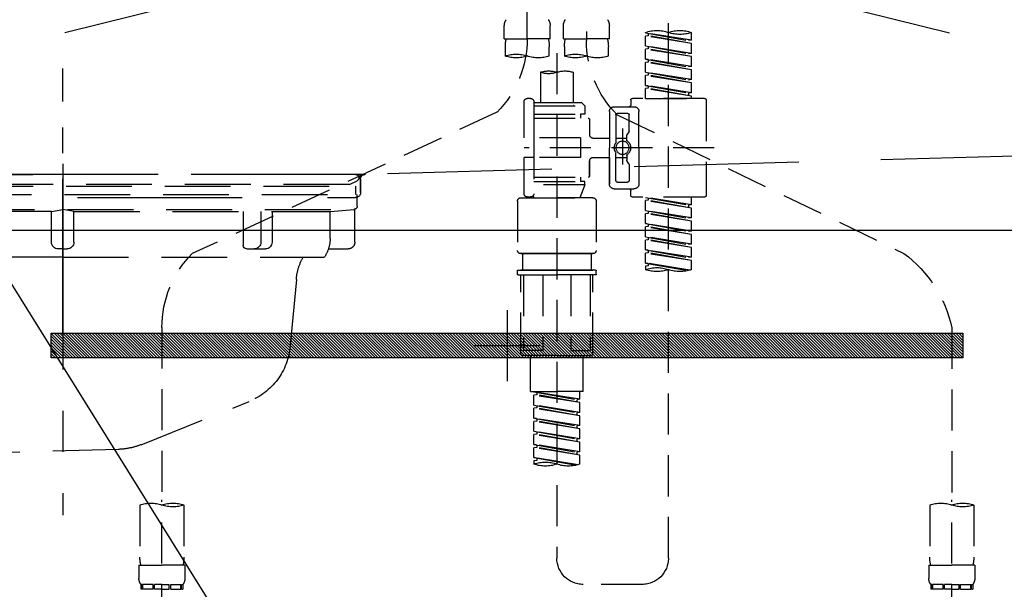
# Model space of a CAD drawing. Extents: x 0 to 26473, y -25 to 8845.
# Drawn here: x 1219 to 1518, y 2559 to 2732 of the extents above; entities that cross this region are included whole.
import ezdxf

# ---------------------------------------------------------------- set-up
doc = ezdxf.new("R2010")
doc.units = 0
doc.header["$LTSCALE"] = 50
doc.header["$MEASUREMENT"] = 0
for name, pattern in [('CENTER', [2, 1.25, -0.25, 0.25, -0.25]), ('DASHED', [0.75, 0.5, -0.25]), ('HIDDEN', [0.375, 0.25, -0.125]), ('STYLE_01', [1.40625, 0.9375, -0.15625, 0.15625, -0.15625])]:
    doc.linetypes.add(name, pattern=pattern)
doc.layers.get('0').update_dxf_attribs({"linetype": 'CONTINUOUS'})
doc.layers.get('DEFPOINTS').update_dxf_attribs({"color": 146, "linetype": 'CONTINUOUS'})
for name, color, linetype in [('122-扉', 6, 'CONTINUOUS'), ('123-扉向き', 231, 'CENTER'), ('140-パーツ芯', 13, 'CENTER'), ('142-把手', 4, 'CONTINUOUS'), ('150-機器', 8, 'CONTINUOUS'), ('160-文字', 254, 'CONTINUOUS'), ('166-寸法B', 11, 'CONTINUOUS')]:
    doc.layers.add(name, color=color, linetype=linetype)
doc.styles.add('KH001', font='txt')
doc.dimstyles.new('KH1xx030', dxfattribs={"dimscale": 30, "dimtxt": 2, "dimasz": 0.6, "dimexe": 0.3, "dimexo": 1.2, "dimgap": 0.5, "dimtad": 3, "dimdec": 1, "dimdsep": 46, "dimlunit": 6, "dimtxsty": 'KH001', "dimblk": 'DOT', "dimcen": 1, "dimdle": 1, "dimclrd": 256, "dimclre": 256, "dimclrt": 256, "dimadec": 0, "dimazin": 0, "dimtfac": 1, "dimtdec": 1, "dimtix": 1, "dimtmove": 2, "dimatfit": 3, "dimldrblk": 'CLOSEDBLANK', "dimfxl": 1, "dimtolj": 1, "dimtzin": 0, "dimlwd": -1, "dimlwe": -1, "dimarcsym": 0})

# ---------------------------------------------------------------- blocks, each defined once
blk = doc.blocks.new('_ClosedBlank')
at = {"color": 0, "linetype": 'ByBlock', "lineweight": -2}
for p, q in [((-1, 0.167), (0, 0)), ((-1, 0.167), (-1, -0.167)), ((0, 0), (-1, -0.167))]:
    blk.add_line(p, q, dxfattribs=at)
blk = doc.blocks.new('_Dot')
at = {"color": 0, "linetype": 'ByBlock', "lineweight": -2}
blk.add_line((-0.5, 0), (-1, 0), dxfattribs=at)
at = {"color": 0, "linetype": 'ByBlock', "const_width": 0.5}
blk.add_lwpolyline([(-0.25, 0, 1), (0.25, 0, 1)], format="xyb", close=True, dxfattribs=at)
blk = doc.blocks.new('P256_277')
at = {"layer": '122-扉'}
h = blk.add_hatch(dxfattribs=at)
h.set_pattern_fill('ANSI31', color=256, scale=5, style=0)
h.set_pattern_definition([(45, (-289683.09336, 26709.8852), (-0.4419417382, 0.4419417382), [])])
h.paths.add_polyline_path([(-138.5, 7.5), (-138.5, 0), (138.5, 0), (138.5, 7.5)])
blk.add_lwpolyline([(-138.5, 7.5), (-138.5, 0), (138.5, 0), (138.5, 7.5)], close=True, dxfattribs=at)
at = {"layer": 'DEFPOINTS', "linetype": 'CENTER'}
for p, q in [((0, 14.55), (0, -7.05)), ((9.91, 3.75), (-9.91, 3.75))]:
    blk.add_line(p, q, dxfattribs=at)
blk = doc.blocks.new('F402_S')
at = {"layer": '150-機器', "color": 13, "linetype": 'DASHED', "ltscale": 0.5}
for p, q in [((8.98, -168.36), (8.98, -49.87)), ((-8.98, -53.83), (-8.98, -168.99)), ((-33.91, -326.25), (-33.91, -88.06)), ((-15.96, -168.48), (-15.96, -164.44)), ((-1.99, -168.48), (-1.99, -164.44)), ((1.99, -168.48), (1.99, -164.44)), ((15.96, -168.48), (15.96, -164.44)), ((-40.89, -168.94), (-40.89, -166.58)), ((-40.89, -168.94), (-26.93, -166.69)), ((-26.93, -166.69), (-40.04, -169.05)), ((-27.78, -166.84), (-27.78, -167.58)), ((-26.93, -166.69), (-26.93, -166.58)), ((-40.89, -169.94), (-27.78, -167.58)), ((-40.89, -169.94), (-26.93, -167.69)), ((-40.89, -168.94), (-40.04, -169.05)), ((-40.89, -172.93), (-40.89, -169.94)), ((-27.78, -167.58), (-26.93, -167.69)), ((-27.78, -167.58), (-26.93, -167.69)), ((-27.78, -167.58), (-26.93, -167.69)), ((-26.93, -170.68), (-26.93, -167.69)), ((-26.93, -170.68), (-26.93, -167.69)), ((-15.96, -168.48), (-8.98, -168.48)), ((-1.99, -168.48), (-8.98, -168.48)), ((1.99, -168.48), (8.98, -168.48)), ((15.96, -168.48), (8.98, -168.48)), ((-40.89, -172.93), (-26.93, -170.68)), ((-40.89, -173.93), (-27.78, -171.57)), ((-40.89, -173.93), (-26.93, -171.68)), ((-40.89, -172.93), (-40.04, -173.04)), ((-26.93, -170.68), (-40.04, -173.04)), ((-27.78, -170.83), (-27.78, -171.57)), ((-27.78, -170.83), (-27.78, -171.57)), ((-27.78, -171.57), (-26.93, -171.68)), ((-27.78, -171.57), (-26.93, -171.68)), ((-26.93, -174.67), (-26.93, -171.68)), ((-26.93, -174.67), (-26.93, -171.68)), ((-15.66, -173.73), (-15.66, -170.91)), ((-2.29, -170.91), (-2.29, -173.73)), ((0, -172.84), (0, -326.25)), ((2.29, -173.73), (2.29, -170.91)), ((15.66, -170.91), (15.66, -173.73)), ((-40.89, -176.92), (-40.89, -173.93)), ((-40.89, -176.92), (-26.93, -174.67)), ((-40.89, -177.92), (-27.78, -175.56)), ((-40.89, -177.92), (-26.93, -175.67)), ((-26.93, -174.67), (-40.04, -177.03)), ((-27.78, -174.8), (-27.78, -175.56)), ((-27.78, -174.82), (-27.78, -175.56)), ((-27.78, -174.82), (-27.78, -175.56)), ((-27.78, -175.56), (-26.93, -175.67)), ((-27.78, -175.56), (-26.93, -175.67)), ((-27.78, -175.56), (-26.93, -175.67)), ((-27.73, -174.8), (-26.93, -174.67)), ((-26.93, -178.66), (-26.93, -175.67)), ((-26.93, -178.66), (-26.93, -175.67)), ((-40.89, -176.92), (-40.04, -177.03)), ((-40.89, -180.91), (-40.89, -177.92)), ((-40.89, -180.91), (-26.93, -178.66)), ((-26.93, -178.66), (-40.04, -181.02)), ((-27.78, -178.81), (-27.78, -179.55)), ((-27.78, -178.81), (-27.78, -179.55)), ((-4.99, -178.69), (-4.99, -187.88)), ((4.99, -178.69), (4.99, -187.88)), ((-40.89, -181.91), (-27.78, -179.55)), ((-40.89, -181.91), (-26.93, -179.65)), ((-40.89, -180.91), (-40.04, -181.02)), ((-40.89, -184.9), (-40.89, -181.91)), ((-27.78, -179.55), (-26.93, -179.65)), ((-27.78, -179.55), (-26.93, -179.65)), ((-26.93, -182.65), (-26.93, -179.65)), ((-26.93, -182.65), (-26.93, -179.65)), ((-40.89, -184.9), (-26.93, -182.65)), ((-40.89, -185.9), (-27.78, -183.54)), ((-40.89, -185.9), (-26.93, -183.64)), ((-40.89, -184.9), (-40.04, -185)), ((-26.93, -182.65), (-40.04, -185)), ((-40.04, -185), (-40.04, -185.75)), ((-27.78, -182.78), (-27.78, -183.54)), ((-27.78, -182.8), (-27.78, -183.54)), ((-27.78, -182.8), (-27.78, -183.54)), ((-27.78, -183.54), (-26.93, -183.64)), ((-27.78, -183.54), (-26.93, -183.64)), ((-27.73, -182.78), (-26.93, -182.65)), ((-26.93, -186.64), (-26.93, -183.64)), ((-26.93, -186.64), (-26.93, -183.64)), ((-45.38, -187.13), (-45.38, -216.06)), ((-44.88, -186.64), (-22.94, -186.64)), ((-40.89, -186.64), (-40.89, -185.9)), ((-26.93, -186.64), (-40.89, -186.64)), ((-22.44, -187.13), (-22.44, -188.63)), ((-7.48, -187.88), (-8.48, -188.88)), ((-4.99, -187.88), (-7.48, -187.88)), ((6.98, -187.88), (-4.99, -187.88)), ((6.98, -187.63), (6.98, -187.88)), ((6.98, -187.88), (6.98, -198.6)), ((7.98, -186.64), (8.98, -186.64)), ((9.97, -198.6), (9.97, -187.63)), ((-24.93, -201.6), (-24.93, -190.63)), ((-17.45, -189.13), (-23.44, -189.13)), ((-18.45, -191.12), (-21.44, -191.12)), ((-15.96, -190.63), (-15.96, -201.6)), ((6.98, -188.88), (-8.48, -188.88)), ((-8.48, -188.88), (-8.48, -191.37)), ((-8.48, -191.37), (-7.23, -191.37)), ((-7.23, -191.37), (-7.23, -192.62)), ((6.98, -191.37), (-7.23, -191.37)), ((-4.99, -188.68), (-5.04, -188.68)), ((18.19, -190.79), (110.79, -233.73)), ((-18.32, -191.56), (-105.43, -233.7)), ((-21.94, -196.48), (-21.94, -191.62)), ((-17.95, -191.62), (-17.95, -199.92)), ((-9.97, -193.12), (-9.97, -197.66)), ((6.98, -192.62), (-9.47, -192.62)), ((-21.87, -196.73), (-21.31, -197.7)), ((-19.95, -195.73), (-19.95, -206.68)), ((-19.95, -196.61), (-19.95, -206.58)), ((-21.24, -199.2), (-21.24, -197.95)), ((-17.95, -198.65), (-21.24, -198.64)), ((-10.97, -198.65), (-15.96, -198.65)), ((-7.23, -198.6), (-7.23, -204.59)), ((-7.23, -198.6), (9.97, -198.6)), ((6.98, -198.6), (6.98, -215.74)), ((-47.83, -201.6), (9.97, -201.6)), ((-24.93, -201.6), (-24.93, -212.57)), ((-17.95, -211.57), (-17.95, -203.27)), ((-15.96, -212.57), (-15.96, -201.6)), ((-21.87, -206.47), (-21.31, -205.49)), ((-21.24, -204), (-21.24, -205.24)), ((-17.95, -204.55), (-21.24, -204.55)), ((-10.97, -204.54), (-15.96, -204.54)), ((-15.96, -204.54), (-15.96, -212.57)), ((-9.97, -205.54), (-9.97, -210.07)), ((-9.97, -210.07), (-9.97, -205.54)), ((-7.23, -204.59), (9.97, -204.59)), ((7.23, -204.59), (9.97, -204.59)), ((9.97, -215.56), (9.97, -204.59)), ((-21.94, -206.72), (-21.94, -211.57)), ((-18.45, -212.07), (-21.44, -212.07)), ((6.98, -210.57), (-9.47, -210.57)), ((-8.48, -211.82), (-7.23, -211.82)), ((-8.48, -212.82), (-8.48, -211.82)), ((-7.23, -210.57), (-7.23, -211.82)), ((6.98, -211.82), (-7.23, -211.82)), ((-17.45, -214.06), (-23.44, -214.06)), ((-22.44, -216.06), (-22.44, -214.56)), ((-17.45, -214.06), (-21.94, -214.06)), ((-8.48, -212.82), (6.98, -212.82)), ((-8.48, -212.82), (-6.99, -216.81)), ((-44.88, -216.56), (-22.94, -216.56)), ((-40.89, -218.92), (-40.89, -216.56)), ((-40.89, -218.92), (-26.93, -216.67)), ((-40.89, -219.92), (-27.78, -217.56)), ((-40.89, -219.92), (-26.93, -217.66)), ((-26.93, -216.67), (-40.04, -219.02)), ((-27.78, -216.82), (-27.78, -217.56)), ((-27.78, -217.56), (-26.93, -217.66)), ((-27.78, -217.56), (-26.93, -217.66)), ((-27.78, -217.56), (-26.93, -217.66)), ((-26.93, -220.66), (-26.93, -217.66)), ((-26.93, -220.66), (-26.93, -217.66)), ((-11.97, -217.8), (-11.97, -232.76)), ((-10.97, -216.81), (0, -216.81)), ((6.99, -216.81), (-6.99, -216.81)), ((10.97, -216.81), (0, -216.81)), ((7.21, -216.2), (6.99, -216.81)), ((7.98, -216.56), (8.98, -216.56)), ((11.97, -217.8), (11.97, -232.76)), ((-40.89, -218.92), (-40.04, -219.02)), ((-40.89, -222.91), (-40.89, -219.92)), ((-40.89, -222.91), (-26.93, -220.66)), ((-40.04, -219.02), (-40.04, -219.77)), ((-26.93, -220.66), (-40.04, -223.01)), ((-27.78, -220.81), (-27.78, -221.55)), ((-27.78, -220.81), (-27.78, -221.55)), ((-40.89, -223.91), (-27.78, -221.55)), ((-40.89, -223.91), (-26.93, -221.65)), ((-40.89, -222.91), (-40.04, -223.01)), ((-40.89, -226.9), (-40.89, -223.91)), ((-27.78, -221.55), (-26.93, -221.65)), ((-27.78, -221.55), (-26.93, -221.65)), ((-26.93, -224.65), (-26.93, -221.65)), ((-26.93, -224.65), (-26.93, -221.65)), ((-40.89, -226.9), (-26.93, -224.65)), ((-40.89, -227.9), (-27.78, -225.54)), ((-40.89, -227.9), (-26.93, -225.64)), ((-40.89, -226.9), (-40.04, -227)), ((-26.93, -224.65), (-40.04, -227)), ((-27.78, -224.78), (-27.78, -225.54)), ((-27.78, -224.8), (-27.78, -225.54)), ((-27.78, -224.8), (-27.78, -225.54)), ((-27.78, -225.54), (-26.93, -225.64)), ((-27.78, -225.54), (-26.93, -225.64)), ((-27.78, -225.54), (-26.93, -225.64)), ((-27.73, -224.77), (-26.93, -224.65)), ((-26.93, -228.64), (-26.93, -225.64)), ((-26.93, -228.64), (-26.93, -225.64)), ((-40.89, -230.89), (-40.89, -227.9)), ((-40.89, -230.89), (-26.93, -228.64)), ((-40.89, -231.88), (-27.78, -229.53)), ((-40.89, -231.88), (-26.93, -229.63)), ((-26.93, -228.64), (-40.04, -230.99)), ((-27.78, -228.79), (-27.78, -229.53)), ((-27.78, -228.79), (-27.78, -229.53)), ((-27.78, -229.53), (-26.93, -229.63)), ((-27.78, -229.53), (-26.93, -229.63)), ((-26.93, -232.62), (-26.93, -229.63)), ((-26.93, -232.62), (-26.93, -229.63)), ((-40.89, -230.89), (-40.04, -230.99)), ((-40.89, -234.88), (-40.89, -231.88)), ((-40.89, -234.88), (-26.93, -232.62)), ((-26.93, -232.62), (-40.04, -234.98)), ((-27.78, -232.76), (-27.78, -233.52)), ((-27.78, -232.78), (-27.78, -233.52)), ((-27.78, -232.78), (-27.78, -233.52)), ((-27.73, -232.75), (-26.93, -232.62)), ((-40.89, -235.87), (-27.78, -233.52)), ((-40.89, -235.87), (-26.93, -233.62)), ((-40.89, -234.88), (-40.04, -234.98)), ((-40.89, -238.61), (-40.89, -235.87)), ((-27.78, -233.52), (-26.93, -233.62)), ((-27.78, -233.52), (-26.93, -233.62)), ((-26.93, -236.61), (-26.93, -233.62)), ((-26.93, -236.61), (-26.93, -233.62)), ((-10.97, -233.76), (0, -233.76)), ((0, -233.76), (-10.97, -233.76)), ((-10.47, -233.76), (-10.47, -238.75)), ((0, -233.75), (-9.8, -233.75)), ((0, -233.75), (9.8, -233.75)), ((10.97, -233.76), (0, -233.76)), ((0, -233.76), (10.97, -233.76)), ((10.47, -233.76), (10.47, -238.75)), ((-40.36, -238.78), (-26.93, -236.61)), ((-26.93, -236.61), (-39.8, -238.93)), ((-27.78, -236.75), (-27.78, -237.51)), ((-27.78, -236.77), (-27.78, -237.51)), ((-27.78, -236.77), (-27.78, -237.51)), ((-27.78, -237.51), (-26.93, -237.61)), ((-27.78, -237.51), (-26.93, -237.61)), ((-27.73, -236.74), (-26.93, -236.61)), ((-26.93, -237.61), (-26.93, -238.61)), ((-11.97, -240.04), (-11.97, -238.95)), ((-11.77, -238.75), (-10.97, -238.75)), ((-10.97, -238.75), (0, -238.75)), ((-10.47, -238.75), (-10.97, -238.75)), ((0, -238.75), (-10.97, -238.75)), ((-10.47, -238.75), (-10.97, -238.75)), ((10.97, -238.75), (0, -238.75)), ((0, -238.75), (10.97, -238.75)), ((10.47, -238.75), (10.97, -238.75)), ((10.47, -238.75), (10.97, -238.75)), ((11.77, -238.75), (10.97, -238.75)), ((11.97, -240.04), (11.97, -238.95)), ((-11.77, -240.24), (0, -240.24)), ((-10.97, -264.18), (-10.97, -240.24)), ((-10.11, -240.24), (-10.11, -263.18)), ((-4.26, -240.24), (-4.26, -263.18)), ((11.77, -240.24), (0, -240.24)), ((4.26, -240.24), (4.26, -263.18)), ((10.11, -240.24), (10.11, -263.18)), ((10.97, -264.18), (10.97, -240.24)), ((-120, -256.27), (-120, -310.13)), ((120, -256.16), (120, -310.13)), ((-4.26, -263.18), (-10.11, -263.18)), ((4.26, -263.18), (10.11, -263.18)), ((0, -264.68), (-10.47, -264.68)), ((-7.98, -275.65), (-7.98, -264.68)), ((0, -264.68), (10.47, -264.68)), ((7.98, -275.65), (7.98, -264.68)), ((-7.98, -275.65), (0, -275.65)), ((-6.98, -278.01), (-6.98, -275.65)), ((-6.98, -278.01), (6.98, -275.76)), ((-6.98, -279.01), (6.13, -276.65)), ((-6.98, -279.01), (6.98, -276.76)), ((-6.98, -278.01), (-6.13, -278.12)), ((6.98, -275.76), (-6.13, -278.12)), ((-6.13, -278.86), (-6.13, -278.12)), ((7.98, -275.65), (0, -275.65)), ((6.13, -275.91), (6.13, -276.65)), ((6.13, -276.65), (6.98, -276.76)), ((6.13, -276.65), (6.98, -276.76)), ((6.13, -276.65), (6.98, -276.76)), ((6.98, -279.75), (6.98, -276.76)), ((6.98, -279.75), (6.98, -276.76)), ((-6.98, -282), (-6.98, -279.01)), ((-6.98, -282), (6.98, -279.75)), ((-6.98, -283), (6.13, -280.64)), ((-6.98, -283), (6.98, -280.75)), ((6.98, -279.75), (-6.13, -282.11)), ((6.13, -279.9), (6.13, -280.64)), ((6.13, -279.9), (6.13, -280.64)), ((6.13, -280.64), (6.98, -280.75)), ((6.13, -280.64), (6.98, -280.75)), ((6.98, -283.74), (6.98, -280.75)), ((6.98, -283.74), (6.98, -280.75)), ((-6.98, -282), (-6.13, -282.11)), ((-6.98, -285.99), (-6.98, -283)), ((-6.98, -285.99), (6.98, -283.74)), ((-6.13, -282.85), (-6.13, -282.11)), ((6.98, -283.74), (-6.13, -286.1)), ((6.13, -283.88), (6.13, -284.63)), ((6.13, -283.89), (6.13, -284.63)), ((6.13, -283.89), (6.13, -284.63)), ((6.18, -283.87), (6.98, -283.74)), ((-6.98, -286.99), (6.13, -284.63)), ((-6.98, -286.99), (6.98, -284.74)), ((-6.98, -285.99), (-6.13, -286.1)), ((-6.98, -289.98), (-6.98, -286.99)), ((-6.13, -286.84), (-6.13, -286.1)), ((6.13, -284.63), (6.98, -284.74)), ((6.13, -284.63), (6.98, -284.74)), ((6.13, -284.63), (6.98, -284.74)), ((6.98, -287.73), (6.98, -284.74)), ((6.98, -287.73), (6.98, -284.74)), ((-6.98, -289.98), (6.98, -287.73)), ((-6.98, -290.98), (6.13, -288.62)), ((-6.98, -290.98), (6.98, -288.73)), ((-6.98, -289.98), (-6.13, -290.09)), ((6.98, -287.73), (-6.13, -290.09)), ((-6.13, -290.83), (-6.13, -290.09)), ((6.13, -287.88), (6.13, -288.62)), ((6.13, -287.88), (6.13, -288.62)), ((6.13, -288.62), (6.98, -288.73)), ((6.13, -288.62), (6.98, -288.73)), ((6.98, -291.72), (6.98, -288.73)), ((6.98, -291.72), (6.98, -288.73)), ((-6.98, -293.97), (-6.98, -290.98)), ((-6.98, -293.97), (6.98, -291.72)), ((-6.98, -294.97), (6.13, -292.61)), ((-6.98, -294.97), (6.98, -292.72)), ((6.98, -291.72), (-6.13, -294.08)), ((6.13, -291.85), (6.13, -292.61)), ((6.13, -291.87), (6.13, -292.61)), ((6.13, -291.87), (6.13, -292.61)), ((6.13, -292.61), (6.98, -292.72)), ((6.13, -292.61), (6.98, -292.72)), ((6.18, -291.85), (6.98, -291.72)), ((6.98, -295.71), (6.98, -292.72)), ((6.98, -295.71), (6.98, -292.72)), ((-6.98, -293.97), (-6.13, -294.08)), ((-6.98, -297.7), (-6.98, -294.97)), ((-6.45, -297.87), (6.98, -295.71)), ((-6.13, -294.81), (-6.13, -294.08)), ((6.98, -295.71), (-5.89, -298.02)), ((6.13, -295.84), (6.13, -296.6)), ((6.13, -295.86), (6.13, -296.6)), ((6.13, -295.86), (6.13, -296.6)), ((6.18, -295.84), (6.98, -295.71)), ((6.13, -296.6), (6.98, -296.7)), ((6.13, -296.6), (6.98, -296.7)), ((6.98, -296.7), (6.98, -297.7)), ((-126.68, -310.13), (-126.68, -326.01)), ((-120, -402.9), (-120, -308.59)), ((-113.32, -310.13), (-113.32, -326.01)), ((113.32, -310.13), (113.32, -326.01)), ((120, -402.9), (120, -308.59)), ((126.68, -310.13), (126.68, -326.01)), ((-126.98, -328.44), (-126.98, -332.48)), ((-126.98, -328.44), (-120, -328.44)), ((-113.02, -328.44), (-120, -328.44)), ((-113.02, -328.44), (-113.02, -332.48)), ((113.02, -328.44), (113.02, -332.48)), ((113.02, -328.44), (120, -328.44)), ((126.98, -328.44), (120, -328.44)), ((126.98, -328.44), (126.98, -332.48)), ((-126.38, -334.22), (-126.38, -335.72)), ((-125.99, -334.22), (-126.38, -334.22)), ((-125.99, -335.72), (-125.99, -334.22)), ((-125.8, -335.72), (-125.8, -334.22)), ((-122.67, -334.22), (-125.8, -334.22)), ((-122.67, -335.72), (-122.67, -334.22)), ((-122.21, -335.72), (-122.21, -334.22)), ((-120, -334.22), (-122.21, -334.22)), ((-120, -334.22), (-117.79, -334.22)), ((-117.79, -335.72), (-117.79, -334.22)), ((-117.33, -335.72), (-117.33, -334.22)), ((-117.33, -334.22), (-114.2, -334.22)), ((-114.2, -335.72), (-114.2, -334.22)), ((-114.01, -335.72), (-114.01, -334.22)), ((-114.01, -334.22), (-113.62, -334.22)), ((-113.62, -334.22), (-113.62, -335.72)), ((-25.93, -334.22), (-7.98, -334.22)), ((113.62, -334.22), (113.62, -335.72)), ((114.01, -334.22), (113.62, -334.22)), ((114.01, -335.72), (114.01, -334.22)), ((114.2, -335.72), (114.2, -334.22)), ((117.33, -334.22), (114.2, -334.22)), ((117.33, -335.72), (117.33, -334.22)), ((117.79, -335.72), (117.79, -334.22)), ((120, -334.22), (117.79, -334.22)), ((120, -334.22), (122.21, -334.22)), ((122.21, -335.72), (122.21, -334.22)), ((122.67, -335.72), (122.67, -334.22)), ((122.67, -334.22), (125.8, -334.22)), ((125.8, -335.72), (125.8, -334.22)), ((125.99, -335.72), (125.99, -334.22)), ((125.99, -334.22), (126.38, -334.22)), ((126.38, -334.22), (126.38, -335.72)), ((-125.99, -335.72), (-126.38, -335.72)), ((-122.67, -335.72), (-125.8, -335.72)), ((-120, -335.72), (-122.21, -335.72)), ((-120, -335.72), (-117.79, -335.72)), ((-117.33, -335.72), (-114.2, -335.72)), ((-114.01, -335.72), (-113.62, -335.72)), ((114.01, -335.72), (113.62, -335.72)), ((117.33, -335.72), (114.2, -335.72)), ((120, -335.72), (117.79, -335.72)), ((120, -335.72), (122.21, -335.72)), ((122.67, -335.72), (125.8, -335.72)), ((125.99, -335.72), (126.38, -335.72))]:
    blk.add_line(p, q, dxfattribs=at)
blk.add_circle((-19.95, -201.6), 1.99, dxfattribs=at)
for centre, radius, start, end in [((-13.11, -164.44), 2.84, 142.1507, 180), ((-4.84, -164.44), 2.84, 0, 37.8493), ((4.84, -164.44), 2.84, 142.1507, 180), ((13.11, -164.44), 2.84, 0, 37.8493), ((-37.4, -176.45), 10.47, 70.5288, 109.4712), ((-37.4, -156.71), 10.47, 250.5288, 289.4712), ((-30.42, -176.45), 10.47, 70.5288, 109.4712), ((-40.89, -168.99), 31.92, 315, 0), ((-5.68, -170.91), 9.97, 165.9301, 180), ((-12.27, -170.91), 9.97, 0, 14.0699), ((12.27, -170.91), 9.97, 165.9301, 180), ((40.89, -168.36), 31.92, 180, 224.6508), ((5.68, -170.91), 9.97, 0, 14.0699), ((-5.64, -183.18), 10.02, 70.5288, 109.4712), ((12.32, -183.18), 10.02, 70.5288, 109.4712), ((-12.32, -164.28), 10.02, 250.5288, 289.4712), ((-5.64, -164.28), 10.02, 250.5288, 289.4712), ((5.64, -164.28), 10.02, 250.5288, 289.4712), ((12.32, -164.28), 10.02, 250.5288, 289.4712), ((-2.49, -185.74), 7.48, 70.5288, 109.4712), ((2.49, -185.74), 7.48, 70.5288, 109.4712), ((2.49, -171.63), 7.48, 250.5288, 289.4712), ((-44.88, -187.13), 0.499, 90, 180), ((-22.94, -187.13), 0.499, 0, 90), ((7.98, -187.63), 0.997, 90, 180), ((8.98, -187.63), 0.997, 0, 90), ((-23.44, -190.63), 1.5, 90, 180), ((-21.94, -188.63), 0.499, 180, 270), ((-21.44, -191.62), 0.499, 90, 180), ((-18.45, -191.62), 0.499, 0, 90), ((-17.45, -190.63), 1.5, 0, 90), ((-9.47, -193.12), 0.499, 90, 180), ((-21.44, -196.48), 0.499, 180, 210), ((-20.03, -201.55), 2.41, 126.0657, 181.0877), ((-21.74, -199.2), 0.499, 306.0657, 0), ((-21.74, -197.95), 0.499, 0, 30), ((-17.45, -199.92), 0.499, 180, 214.0506), ((-19.87, -201.55), 2.41, 358.9123, 34.0506), ((-10.97, -197.66), 0.997, 270, 0), ((-20.03, -201.64), 2.41, 178.9123, 233.9343), ((-17.45, -203.27), 0.499, 145.9494, 180), ((-19.87, -201.64), 2.41, 325.9494, 1.0877), ((-21.74, -204), 0.499, 0, 53.9343), ((-21.74, -205.24), 0.499, 330, 0), ((-10.97, -205.54), 0.997, 0, 90), ((-21.44, -206.72), 0.499, 150, 180), ((-21.44, -211.57), 0.499, 180, 270), ((-18.45, -211.57), 0.499, 270, 0), ((-9.47, -210.07), 0.499, 180, 270), ((-9.47, -210.07), 0.499, 180, 270), ((-23.44, -212.57), 1.5, 180, 270), ((-21.94, -214.56), 0.499, 90, 180), ((-17.45, -212.57), 1.5, 270, 0), ((-17.45, -212.57), 1.5, 270, 0), ((-44.88, -216.06), 0.499, 180, 270), ((-22.94, -216.06), 0.499, 270, 0), ((-10.97, -217.8), 0.997, 90, 180), ((7.98, -215.56), 0.997, 180.0133, 270), ((8.98, -215.56), 0.997, 270, 0), ((10.97, -217.8), 0.997, 0, 90), ((-10.97, -232.76), 0.997, 180, 270), ((10.97, -232.76), 0.997, 270, 0), ((-82.55, -264.46), 38.34, 126.6492, 167.6612), ((88.08, -256.16), 31.92, 0, 44.6508), ((-37.4, -228.74), 10.47, 250.5288, 289.4712), ((-30.42, -248.48), 10.47, 70.5288, 109.4712), ((-30.42, -228.74), 10.47, 250.5288, 289.4712), ((-11.77, -238.95), 0.199, 90, 180), ((11.77, -238.95), 0.199, 0, 90), ((-11.77, -240.04), 0.199, 180, 270), ((11.77, -240.04), 0.199, 270, 0), ((-10.47, -264.18), 0.499, 180, 270), ((10.47, -264.18), 0.499, 270, 0), ((-3.49, -287.83), 10.47, 250.5288, 289.4712), ((3.49, -307.57), 10.47, 70.5288, 109.4712), ((3.49, -287.83), 10.47, 250.5288, 289.4712), ((-123.34, -319.58), 10.02, 70.5288, 109.4712), ((-123.34, -300.68), 10.02, 250.5288, 289.4712), ((-116.66, -319.58), 10.02, 70.5288, 109.4712), ((116.66, -319.58), 10.02, 70.5288, 109.4712), ((116.66, -300.68), 10.02, 250.5288, 289.4712), ((123.34, -319.58), 10.02, 70.5288, 109.4712), ((-116.71, -326.01), 9.97, 180, 194.0699), ((-123.29, -326.01), 9.97, 345.9301, 0), ((123.29, -326.01), 9.97, 180, 194.0699), ((116.71, -326.01), 9.97, 345.9301, 0), ((-25.93, -326.25), 7.98, 180, 270), ((-7.98, -326.25), 7.98, 270, 0), ((-124.14, -332.48), 2.84, 180, 217.8493), ((-115.86, -332.48), 2.84, 322.1507, 0), ((115.86, -332.48), 2.84, 180, 217.8493), ((124.14, -332.48), 2.84, 322.1507, 0)]:
    blk.add_arc(centre, radius, start, end, dxfattribs=at)
blk = doc.blocks.new('KHB600HL_S')
at = {"layer": '140-パーツ芯', "linetype": 'STYLE_01'}
blk.add_line((150, -258.2), (150, -177.84), dxfattribs=at)
at = {"layer": '150-機器', "color": 161, "linetype": 'HIDDEN', "ltscale": 4}
for p, q in [((-298.55, -200.05), (58.05, -209.95)), ((58.05, -209.95), (59.5, -210)), ((58.38, -210), (241.62, -210)), ((59.5, -211.45), (59.5, -210)), ((59.5, -211.45), (59.5, -215.5)), ((59.5, -215.5), (59.5, -211.51)), ((69.5, -217), (61, -217)), ((220.5, -217), (79.5, -217))]:
    blk.add_line(p, q, dxfattribs=at)
for centre, start, end in [((58, -211.45), 0, 88.1498), ((61, -215.5), 180, 270)]:
    blk.add_arc(centre, 1.5, start, end, dxfattribs=at)
blk = doc.blocks.new('排水ﾄﾗｯﾌﾟ_破線-2')
at = {"layer": '150-機器', "color": 13, "linetype": 'CENTER'}
for p, q in [((0, 3.22), (0, -103.46)), ((70, -291.18), (70, -218.87))]:
    blk.add_line(p, q, dxfattribs=at)
at = {"layer": '150-機器', "color": 13, "linetype": 'DASHED', "ltscale": 0.8}
for p, q in [((-89, 0), (0, 0)), ((89, 0), (0, 0)), ((-87.11, -3.02), (-89.43, -1.9)), ((87.11, -3.02), (89.43, -1.9)), ((89, -3.6), (-89, -3.6)), ((-89, -3.6), (-89, -6.1)), ((-87.11, -3.02), (87.11, -3.02)), ((89, -3.6), (89, -6.1)), ((-89.5, -9.6), (-89.5, -6.1)), ((89.5, -6.1), (-89.5, -6.1)), ((89.5, -9.6), (89.5, -6.1)), ((-88.75, -20.6), (-88.75, -10.6)), ((88.54, -10.6), (-88.54, -10.6)), ((-81.25, -11.24), (-88.54, -10.6)), ((-81.25, -19.45), (-81.25, -11.24)), ((-3.4, -11.24), (-81.25, -11.24)), ((3.4, -11.24), (81.25, -11.24)), ((81.25, -11.24), (88.54, -10.6)), ((81.25, -19.45), (81.25, -11.24)), ((88.75, -20.6), (88.75, -10.6)), ((-80.74, -22.6), (-86.75, -22.6)), ((80.74, -22.6), (86.75, -22.6)), ((0, -25.1), (-79.5, -25.1)), ((0, -25.1), (79.5, -25.1)), ((-71, -31.9), (-69.12, -52.21)), ((71, -31.9), (69.8, -42.84)), ((88.38, -39.59), (87.24, -95.58)), ((88.29, -44.06), (88.38, -39.59)), ((88.38, -39.59), (109.28, -40.02)), ((69.8, -42.84), (67.09, -67.49)), ((86.94, -45.37), (88.29, -44.06)), ((110.18, -94.05), (111.24, -42.06)), ((88.27, -45.39), (71.75, -45.06)), ((129.28, -52.86), (111.04, -51.91)), ((-23.79, -82.08), (-56.64, -68.95)), ((-16.96, -83.51), (46.08, -85.37)), ((47.85, -85.75), (55.12, -88.78)), ((87.36, -89.78), (56.94, -89.16)), ((86.03, -89.76), (87.33, -91.11)), ((87.33, -91.11), (87.24, -95.58)), ((129, -90.85), (110.76, -89.9)), ((87.24, -95.58), (108.14, -96.01)), ((137.85, -102.85), (137.85, -161.37)), ((175.85, -102.85), (175.85, -161.37)), ((83.9, -156.87), (97.9, -156.87)), ((156, -161.37), (130, -161.37)), ((156, -161.37), (182, -161.37)), ((60.2, -169.17), (60.2, -161.56)), ((60.2, -169.17), (60.2, -161.56)), ((121.6, -169.17), (121.6, -161.56)), ((121.6, -169.17), (121.6, -161.56)), ((128, -184.27), (128, -163.37)), ((184, -184.27), (184, -163.37)), ((63.65, -169.67), (60.7, -169.67)), ((60.7, -169.67), (121.1, -169.67)), ((65.55, -170.17), (60.7, -170.17)), ((121.1, -170.17), (60.7, -170.17)), ((60.2, -170.67), (60.2, -171.17)), ((60.2, -170.67), (60.2, -171.17)), ((61.2, -172.17), (65.55, -172.17)), ((120.6, -172.17), (61.2, -172.17)), ((66.05, -172.67), (66.05, -176.14)), ((66.05, -172.67), (66.05, -176.14)), ((115.75, -172.67), (115.75, -176.14)), ((115.75, -172.67), (115.75, -176.14)), ((121.6, -170.67), (121.6, -171.17)), ((121.6, -170.67), (121.6, -171.17)), ((66, -176.44), (47.9, -234.37)), ((115.8, -176.44), (133.8, -217.28)), ((156, -184.27), (128, -184.27)), ((132.3, -187.67), (132.3, -184.27)), ((133.8, -222.49), (133.8, -184.27)), ((156, -184.27), (184, -184.27)), ((178.2, -222.49), (178.2, -184.27)), ((179.7, -187.67), (179.7, -184.27)), ((133.8, -189.17), (132.3, -187.67)), ((132.3, -187.67), (133.8, -187.67)), ((133.8, -187.67), (156, -187.67)), ((178.2, -187.67), (156, -187.67)), ((178.2, -189.17), (179.7, -187.67)), ((179.7, -187.67), (178.2, -187.67)), ((133.8, -189.17), (156, -189.17)), ((178.2, -189.17), (156, -189.17)), ((86.5, -203.27), (88.56, -203.27)), ((86, -203.77), (86, -228.67)), ((89.06, -203.7), (117.48, -268.17)), ((156, -222.66), (133.83, -222.66)), ((133.93, -222.82), (135.87, -224.98)), ((156, -222.66), (178.17, -222.66)), ((178.07, -222.82), (176.13, -224.98)), ((156, -225.14), (135.97, -225.14)), ((136, -225.32), (136, -231.41)), ((136, -249.4), (136, -225.32)), ((156, -225.14), (176.03, -225.14)), ((176, -243.43), (176, -225.32)), ((86, -228.67), (86, -232.37)), ((52, -234.37), (43.9, -234.37)), ((43.9, -234.37), (96.1, -234.37)), ((88, -234.37), (96.1, -234.37)), ((41.9, -241.37), (41.9, -236.37)), ((98.1, -249.08), (98.1, -236.37)), ((41.9, -249.08), (41.9, -241.37)), ((175.21, -247.8), (167.87, -267.49)), ((175.21, -247.8), (167.87, -267.49)), ((36.2, -276.95), (36.2, -249.08)), ((36.2, -249.08), (103.8, -249.08)), ((103.8, -276.95), (103.8, -249.08)), ((112.2, -269.67), (112.2, -269.17)), ((112.2, -269.67), (112.2, -269.17)), ((117.46, -268.17), (113.2, -268.17)), ((172.6, -268.17), (113.2, -268.17)), ((168.34, -268.17), (172.6, -268.17)), ((173.6, -269.67), (173.6, -269.17)), ((173.6, -269.67), (173.6, -269.17)), ((112.2, -271.17), (112.2, -278.77)), ((112.2, -271.17), (112.2, -278.77)), ((112.7, -270.17), (117.55, -270.17)), ((112.7, -270.17), (173.1, -270.17)), ((115.65, -270.67), (112.7, -270.67)), ((112.7, -270.67), (173.1, -270.67)), ((173.1, -270.17), (168.25, -270.17)), ((170.15, -270.67), (173.1, -270.67)), ((173.6, -271.17), (173.6, -278.77)), ((173.6, -271.17), (173.6, -278.77)), ((39, -278.38), (101, -278.38)), ((135.9, -283.47), (149.9, -283.47))]:
    blk.add_line(p, q, dxfattribs=at)
at = {"layer": '150-機器', "ltscale": 0.1}
for p, q in [((-63.61, -11.24), (-63.61, -20.6)), ((-60.21, -11.24), (-60.21, -20.6)), ((-54.86, -11.24), (-54.86, -21.6)), ((-3.4, -11.24), (0, -10.6)), ((-3.4, -20.6), (-3.4, -11.24)), ((3.4, -11.24), (0, -10.6)), ((3.4, -20.6), (3.4, -11.24)), ((54.86, -11.24), (54.86, -21.6)), ((60.21, -11.24), (60.21, -20.6)), ((63.61, -11.24), (63.61, -20.6)), ((-55.86, -22.6), (-61.61, -22.6)), ((0, -22.6), (-1.4, -22.6)), ((0, -22.6), (1.4, -22.6)), ((55.86, -22.6), (61.61, -22.6)), ((129, -184.27), (129, -162.87)), ((144.5, -184.27), (144.5, -162.67)), ((146, -184.27), (146, -162.67)), ((166, -184.27), (166, -162.67)), ((167.5, -184.27), (167.5, -162.67)), ((183, -184.27), (183, -162.87)), ((37.28, -273.38), (37.28, -249.08)), ((54.92, -273.38), (54.92, -249.08)), ((57.53, -273.38), (57.53, -249.08)), ((82.47, -273.38), (82.47, -249.08)), ((85.08, -273.38), (85.08, -249.08)), ((102.72, -273.38), (102.72, -249.08)), ((47.63, -277.38), (43.1, -277.38)), ((67.5, -277.38), (72.5, -277.38)), ((92.37, -277.38), (96.9, -277.38))]:
    blk.add_line(p, q, dxfattribs=at)
at = {"layer": '150-機器', "color": 13, "linetype": 'DASHED', "ltscale": 0.8, "flags": 128}
for points in [[(-89, 0, 0.350162), (-89.98, -0.78, 0.350162), (-89.43, -1.9)], [(89.43, -1.9, 0.350162), (89.98, -0.78, 0.350162), (89, 0)], [(-89.5, -9.6, 0.198912), (-89.21, -10.31, 0.198912), (-88.5, -10.6)], [(88.5, -10.6, 0.198912), (89.21, -10.31, 0.198912), (89.5, -9.6)], [(-88.75, -20.6, 0.198912), (-88.16, -22.01, 0.198912), (-86.75, -22.6)], [(-81.25, -19.45, 0.075216), (-80.8, -22.41, 0.075216), (-79.5, -25.1)], [(79.5, -25.1, 0.075216), (80.8, -22.41, 0.075216), (81.25, -19.45)], [(86.75, -22.6, 0.198912), (88.16, -22.01, 0.198912), (88.75, -20.6)], [(-71, -31.9, 0.059994), (-71.65, -28.37, 0.059994), (-73.12, -25.1)], [(73.12, -25.1, 0.059994), (71.65, -28.37, 0.059994), (71, -31.9)], [(111.24, -42.06, 0.198912), (110.68, -40.63, 0.198912), (109.28, -40.02)], [(69.8, -42.84, 0.210515), (70.28, -44.38, 0.210515), (71.75, -45.06)], [(-69.12, -52.21, 0.138146), (-65.24, -62.34, 0.138146), (-56.64, -68.95)], [(175.85, -102.85), (175.85, -102.37, 0.189708), (162.27, -67.86), (161.91, -67.48, 0.202568), (129.28, -52.86)], [(45.61, -85.36, 0.195777), (59.99, -80.8, 0.195777), (67.09, -67.49)], [(-23.79, -82.08, 0.043893), (-20.44, -83.09, 0.043893), (-16.96, -83.51)], [(47.85, -85.75, 0.04562), (46.98, -85.48, 0.04562), (46.08, -85.37)], [(55.12, -88.78, 0.046779), (56.02, -89.06, 0.046779), (56.94, -89.16)], [(137.85, -102.85), (137.85, -102.3, 0.160162), (135.27, -94.45), (134.88, -93.92, 0.231108), (129, -90.85)], [(108.14, -96.01, 0.198912), (109.57, -95.45, 0.198912), (110.18, -94.05)], [(64.61, -157.06, 0.196236), (61.49, -158.41, 0.196236), (60.2, -161.56)], [(64.61, -157.06, 0.196236), (61.49, -158.41, 0.196236), (60.2, -161.56)], [(83.9, -156.87, 0.002576), (74.25, -156.91, 0.002576), (64.61, -157.06)], [(83.9, -156.87, 0.002576), (74.25, -156.91, 0.002576), (64.61, -157.06)], [(117.19, -157.06, 0.002576), (107.55, -156.91, 0.002576), (97.9, -156.87)], [(117.19, -157.06, 0.002576), (107.55, -156.91, 0.002576), (97.9, -156.87)], [(121.6, -161.56, 0.196236), (120.31, -158.41, 0.196236), (117.19, -157.06)], [(121.6, -161.56, 0.196236), (120.31, -158.41, 0.196236), (117.19, -157.06)], [(130, -161.37, 0.198912), (128.59, -161.96, 0.198912), (128, -163.37)], [(184, -163.37, 0.198912), (183.41, -161.96, 0.198912), (182, -161.37)], [(60.2, -169.17, 0.198912), (60.35, -169.52, 0.198912), (60.7, -169.67)], [(60.2, -169.17, 0.198912), (60.35, -169.52, 0.198912), (60.7, -169.67)], [(60.7, -170.17, 0.198912), (60.35, -170.31, 0.198912), (60.2, -170.67)], [(60.7, -170.17, 0.198912), (60.35, -170.31, 0.198912), (60.2, -170.67)], [(121.1, -169.67, 0.198912), (121.45, -169.52, 0.198912), (121.6, -169.17)], [(121.1, -169.67, 0.198912), (121.45, -169.52, 0.198912), (121.6, -169.17)], [(121.6, -170.67, 0.198912), (121.45, -170.31, 0.198912), (121.1, -170.17)], [(121.6, -170.67, 0.198912), (121.45, -170.31, 0.198912), (121.1, -170.17)], [(60.2, -171.17, 0.198912), (60.49, -171.87, 0.198912), (61.2, -172.17)], [(60.2, -171.17, 0.198912), (60.49, -171.87, 0.198912), (61.2, -172.17)], [(66.05, -172.67, 0.198912), (65.9, -172.31, 0.198912), (65.55, -172.17)], [(66.05, -172.67, 0.198912), (65.9, -172.31, 0.198912), (65.55, -172.17)], [(116.25, -172.17, 0.198912), (115.9, -172.31, 0.198912), (115.75, -172.67)], [(116.25, -172.17, 0.198912), (115.9, -172.31, 0.198912), (115.75, -172.67)], [(120.6, -172.17, 0.198912), (121.31, -171.87, 0.198912), (121.6, -171.17)], [(120.6, -172.17, 0.198912), (121.31, -171.87, 0.198912), (121.6, -171.17)], [(66, -176.44, 0.037879), (66.04, -176.29, 0.037879), (66.05, -176.14)], [(66, -176.44, 0.037879), (66.04, -176.29, 0.037879), (66.05, -176.14)], [(115.75, -176.14, 0.037879), (115.76, -176.29, 0.037879), (115.8, -176.44)], [(115.75, -176.14, 0.037879), (115.76, -176.29, 0.037879), (115.8, -176.44)], [(86.5, -203.27, 0.198912), (86.15, -203.41, 0.198912), (86, -203.77)], [(89.06, -203.7, 0.181103), (88.89, -203.39, 0.181103), (88.56, -203.27)], [(133.8, -222.49, 0.091809), (133.83, -222.66, 0.091809), (133.93, -222.82)], [(133.8, -222.49, 0.091809), (133.83, -222.66, 0.091809), (133.93, -222.82)], [(133.8, -222.49, 0.091809), (133.83, -222.66, 0.091809), (133.93, -222.82)], [(178.07, -222.82, 0.091809), (178.17, -222.66, 0.091809), (178.2, -222.49)], [(178.07, -222.82, 0.091809), (178.17, -222.66, 0.091809), (178.2, -222.49)], [(178.07, -222.82, 0.091809), (178.17, -222.66, 0.091809), (178.2, -222.49)], [(136, -225.32, 0.091809), (135.97, -225.14, 0.091809), (135.87, -224.98)], [(176.13, -224.98, 0.091809), (176.03, -225.14, 0.091809), (176, -225.32)], [(86, -232.37, 0.198912), (86.59, -233.78, 0.198912), (88, -234.37)], [(43.9, -234.37, 0.198912), (42.49, -234.95, 0.198912), (41.9, -236.37)], [(43.9, -234.37, 0.198912), (42.49, -234.95, 0.198912), (41.9, -236.37)], [(98.1, -236.37, 0.198912), (97.51, -234.95, 0.198912), (96.1, -234.37)], [(98.1, -236.37, 0.198912), (97.51, -234.95, 0.198912), (96.1, -234.37)], [(175.21, -247.8, 0.044638), (175.8, -245.65, 0.044638), (176, -243.43)], [(175.21, -247.8, 0.044638), (175.8, -245.65, 0.044638), (176, -243.43)], [(135.02, -249.55, 0.370521), (135.58, -249.9, 0.370521), (136, -249.4)], [(113.2, -268.17, 0.198912), (112.49, -268.46, 0.198912), (112.2, -269.17)], [(113.2, -268.17, 0.198912), (112.49, -268.46, 0.198912), (112.2, -269.17)], [(167.87, -267.49, 0.245732), (167.93, -267.95, 0.245732), (168.34, -268.17)], [(173.6, -269.17, 0.198912), (173.31, -268.46, 0.198912), (172.6, -268.17)], [(173.6, -269.17, 0.198912), (173.31, -268.46, 0.198912), (172.6, -268.17)], [(112.2, -269.67, 0.198912), (112.35, -270.02, 0.198912), (112.7, -270.17)], [(112.2, -269.67, 0.198912), (112.35, -270.02, 0.198912), (112.7, -270.17)], [(112.7, -270.67, 0.198912), (112.35, -270.81, 0.198912), (112.2, -271.17)], [(112.7, -270.67, 0.198912), (112.35, -270.81, 0.198912), (112.2, -271.17)], [(173.1, -270.17, 0.198912), (173.45, -270.02, 0.198912), (173.6, -269.67)], [(173.1, -270.17, 0.198912), (173.45, -270.02, 0.198912), (173.6, -269.67)], [(173.6, -271.17, 0.198912), (173.45, -270.81, 0.198912), (173.1, -270.67)], [(173.6, -271.17, 0.198912), (173.45, -270.81, 0.198912), (173.1, -270.67)], [(36.2, -276.95, 0.138887), (36.35, -277.47, 0.138887), (36.75, -277.84)], [(36.75, -277.84, 0.058412), (37.84, -278.24, 0.058412), (39, -278.38)], [(101, -278.38, 0.058412), (102.16, -278.24, 0.058412), (103.25, -277.84)], [(103.25, -277.84, 0.138887), (103.65, -277.47, 0.138887), (103.8, -276.95)], [(112.2, -278.77, 0.196236), (113.49, -281.92, 0.196236), (116.61, -283.27)], [(112.2, -278.77, 0.196236), (113.49, -281.92, 0.196236), (116.61, -283.27)], [(169.19, -283.27, 0.196236), (172.31, -281.92, 0.196236), (173.6, -278.77)], [(169.19, -283.27, 0.196236), (172.31, -281.92, 0.196236), (173.6, -278.77)], [(116.61, -283.27, 0.002576), (126.25, -283.42, 0.002576), (135.9, -283.47)], [(116.61, -283.27, 0.002576), (126.25, -283.42, 0.002576), (135.9, -283.47)], [(149.9, -283.47, 0.002576), (159.55, -283.42, 0.002576), (169.19, -283.27)], [(149.9, -283.47, 0.002576), (159.55, -283.42, 0.002576), (169.19, -283.27)]]:
    blk.add_lwpolyline(points, format="xyb", dxfattribs=at)
at = {"layer": '150-機器', "ltscale": 0.1, "flags": 128}
for points in [[(-63.61, -20.6, 0.198912), (-63.03, -22.01, 0.198912), (-61.61, -22.6)], [(-60.21, -20.6, 0.198912), (-59.63, -22.01, 0.198912), (-58.21, -22.6)], [(-3.4, -20.6, 0.198912), (-2.81, -22.01, 0.198912), (-1.4, -22.6)], [(1.4, -22.6, 0.198912), (2.81, -22.01, 0.198912), (3.4, -20.6)], [(58.21, -22.6, 0.198912), (59.63, -22.01, 0.198912), (60.21, -20.6)], [(61.61, -22.6, 0.198912), (63.03, -22.01, 0.198912), (63.61, -20.6)], [(-55.86, -22.6, 0.198912), (-55.15, -22.31, 0.198912), (-54.86, -21.6)], [(54.86, -21.6, 0.198912), (55.15, -22.31, 0.198912), (55.86, -22.6)], [(130.5, -161.37, 0.198912), (129.44, -161.81, 0.198912), (129, -162.87)], [(145.25, -161.37, 0.131653), (144.7, -161.92, 0.131653), (144.5, -162.67)], [(146, -162.67, 0.131653), (145.8, -161.92, 0.131653), (145.25, -161.37)], [(166.75, -161.37, 0.131653), (166.2, -161.92, 0.131653), (166, -162.67)], [(167.5, -162.67, 0.131653), (167.3, -161.92, 0.131653), (166.75, -161.37)], [(183, -162.87, 0.198912), (182.56, -161.81, 0.198912), (181.5, -161.37)], [(37.28, -273.38, 0.134586), (39.64, -276.18, 0.134586), (43.1, -277.38)], [(47.1, -277.38, 0.126131), (51.52, -276.38, 0.126131), (54.92, -273.38)], [(57.53, -273.38, 0.087905), (62.16, -276.26, 0.087905), (67.5, -277.38)], [(72.5, -277.38, 0.087905), (77.84, -276.26, 0.087905), (82.47, -273.38)], [(85.08, -273.38, 0.126131), (88.48, -276.38, 0.126131), (92.9, -277.38)], [(96.9, -277.38, 0.134586), (100.36, -276.18, 0.134586), (102.72, -273.38)], [(96.9, -277.38, 0.042972), (98.07, -277.2, 0.042972), (99.2, -276.82)]]:
    blk.add_lwpolyline(points, format="xyb", dxfattribs=at)

msp = doc.modelspace()

# ---------------------------------------------------------------- linework, layer by layer
at = {"layer": '122-扉'}
msp.add_line((1741.71, 2668.11), (991.71, 2668.11), dxfattribs=at)
at = {"layer": '123-扉向き', "ltscale": 2}
for p, q in [((991.71, 2855.11), (1741.71, 2668.11)), ((1741.71, 2855.11), (991.71, 2668.11))]:
    msp.add_line(p, q, dxfattribs=at)

# ---------------------------------------------------------------- block references
at = {"layer": '142-把手', "xscale": -1}
msp.add_blockref('P256_277', (1366.71, 2629.36), dxfattribs=at)
at = {"layer": '150-機器', "xscale": -1}
for name, p in [('F402_S', (1381.85, 2894.82)), ('排水ﾄﾗｯﾌﾟ_破線-2', (1231.71, 2685.11))]:
    msp.add_blockref(name, p, dxfattribs=at)
at = {"layer": '166-寸法B', "xscale": -1}
msp.add_blockref('KHB600HL_S', (1381.71, 2895.11), dxfattribs=at)

# ---------------------------------------------------------------- leaders
at = {"layer": '160-文字', "annotation_type": 0, "has_hookline": 1, "hookline_direction": 1, "text_width": 298.78}
msp.add_leader([(1330.95, 2467.85), (960.04, 3062.55), (942.04, 3062.55)], dimstyle='KH1xx030', override={"dimgap": 0.5, "dimtad": 1}, dxfattribs=at)

doc.saveas('drawing.dxf')
